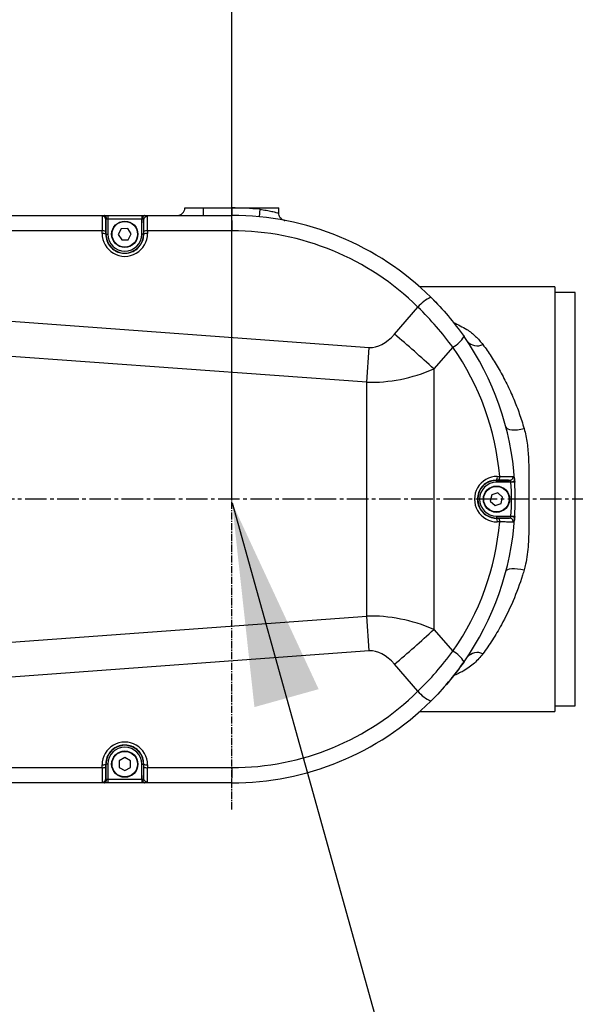
# Model space of a CAD drawing. Units: inches. Extents: x 0 to 12091, y 0 to 6720.
# Drawn here: x 3451 to 3599, y 4114 to 4376 of the extents above; entities that cross this region are included whole.
import ezdxf

# ---------------------------------------------------------------- set-up
doc = ezdxf.new("R2010")
doc.units = ezdxf.units.IN
doc.header["$MEASUREMENT"] = 0
doc.linetypes.add('CENTER2', pattern=[28.575, 19.05, -3.175, 3.175, -3.175])
doc.layers.add('2细线层', color=7, linetype='Continuous')
doc.layers.add('3中心线层', color=1, linetype='CENTER2')
doc.styles.add('宋体-标注', font='txt')
doc.dimstyles.new('ERORT2024', dxfattribs={"dimscale": 36, "dimtxt": 2.5, "dimasz": 1.5, "dimexe": 0.18, "dimexo": 0.0625, "dimgap": 0.5, "dimtad": 1, "dimtoh": 1, "dimdsep": 46, "dimtxsty": '宋体-标注', "dimcen": 1, "dimadec": 0, "dimazin": 0, "dimtfac": 1, "dimtdec": 4, "dimtmove": 0, "dimatfit": 3, "dimfxl": 1, "dimtolj": 1, "dimtzin": 0, "dimarcsym": 0})
doc.dimstyles.new('ERORT2024$0', dxfattribs={"dimscale": 36, "dimtxt": 2.5, "dimasz": 1.5, "dimexe": 0.18, "dimexo": 0.0625, "dimgap": 0.5, "dimtad": 1, "dimdsep": 46, "dimtxsty": '宋体-标注', "dimcen": 1, "dimadec": 0, "dimazin": 0, "dimtfac": 1, "dimtdec": 4, "dimtmove": 0, "dimatfit": 1, "dimfxl": 1, "dimtolj": 1, "dimtzin": 0, "dimarcsym": 0})
doc.dimstyles.new('ERORT2024$2', dxfattribs={"dimscale": 36, "dimtxt": 2.5, "dimasz": 1.5, "dimexe": 0.18, "dimexo": 0.0625, "dimgap": 0.5, "dimtad": 1, "dimtih": 1, "dimtoh": 1, "dimdsep": 46, "dimtxsty": '宋体-标注', "dimcen": 1, "dimadec": 0, "dimazin": 0, "dimtfac": 1, "dimtdec": 4, "dimtix": 1, "dimtmove": 0, "dimatfit": 0, "dimfxl": 1, "dimtolj": 1, "dimtzin": 0, "dimarcsym": 0})

# ---------------------------------------------------------------- blocks, each defined once
blk = doc.blocks.new('zw$888')
at = {"color": 7, "linetype": 'Continuous', "lineweight": 25}
for p, q in [((877.5, 1002.5), (882.5, 1002.5)), ((882.5, 1000.5), (882.5, 1002.5)), ((882.5, 1002.5), (890, 1002.5)), ((890, 1002.5), (890, 1000.5)), ((890, 1002.5), (897.5, 1002.5)), ((897.5, 1002.14), (897.31, 1000.15)), ((897.5, 1002.14), (897.5, 1002.5)), ((897.5, 1002.5), (902.5, 1002.5)), ((902.5, 1001.15), (902.5, 1002.5)), ((768.51, 1000.5), (856.06, 1000.5)), ((856.06, 1000.5), (856.99, 1000.5)), ((856.49, 995.5), (856.49, 999.33)), ((856.99, 999.5), (856.68, 999.5)), ((856.99, 1000.5), (856.99, 999.5)), ((856.99, 1000.5), (866.01, 1000.5)), ((856.99, 999.5), (856.99, 995.5)), ((866.01, 999.5), (856.99, 999.5)), ((866.01, 1000.5), (866.01, 999.5)), ((866.01, 1000.5), (866.72, 1000.5)), ((866.01, 995.5), (866.01, 999.5)), ((866.24, 999.5), (866.01, 999.5)), ((866.51, 999.28), (866.51, 995.5)), ((866.72, 1000.5), (890, 1000.5)), ((855.46, 996.43), (768.59, 996.43)), ((855.45, 995.69), (855.46, 996.43)), ((856.44, 996.24), (856.44, 995.5)), ((860.58, 996.95), (859.78, 995.42)), ((862.29, 997.03), (860.58, 996.95)), ((863.22, 995.58), (862.29, 997.03)), ((866.56, 995.5), (866.55, 996.24)), ((867.57, 996.43), (867.57, 995.69)), ((890.07, 996.43), (867.57, 996.43)), ((856.44, 995.5), (856.49, 995.5)), ((856.49, 995.5), (856.99, 995.5)), ((859.78, 995.42), (860.71, 993.97)), ((860.71, 993.97), (862.42, 994.05)), ((862.42, 994.05), (863.22, 995.58)), ((866.51, 995.5), (866.01, 995.5)), ((866.56, 995.5), (866.51, 995.5)), ((976, 981.5), (940.08, 981.5)), ((976, 981.5), (976, 868.5)), ((981.5, 980), (976, 980)), ((981.5, 870), (981.5, 980)), ((925.94, 956.12), (630.56, 977.61)), ((943.04, 978.73), (944.37, 977.38)), ((933.32, 968.93), (939.59, 976.1)), ((826.75, 972.66), (926.61, 965.39)), ((925.94, 956.12), (926.61, 965.39)), ((948.88, 965.42), (943.83, 959.66)), ((943.83, 959.66), (943.83, 890.34)), ((925.94, 893.88), (925.94, 956.12)), ((960.72, 931.05), (961.36, 931.05)), ((960.5, 930.05), (960.5, 930.01)), ((961.13, 930.05), (960.5, 930.05)), ((960.5, 930.01), (964, 930.01)), ((960.5, 929.51), (960.5, 930.01)), ((964.36, 929.51), (960.5, 929.51)), ((964.36, 929.51), (964.34, 929.64)), ((965.36, 929.57), (964.36, 929.51)), ((965.34, 929.97), (965.36, 929.57)), ((965.34, 929.97), (965.36, 929.57)), ((959.24, 926.17), (958.86, 924.49)), ((960.88, 926.68), (959.24, 926.17)), ((962.14, 925.51), (960.88, 926.68)), ((961.76, 923.83), (962.14, 925.51)), ((958.86, 924.49), (960.12, 923.32)), ((960.12, 923.32), (961.76, 923.83)), ((960.5, 920.49), (960.5, 919.99)), ((960.5, 920.49), (964.36, 920.49)), ((960.5, 919.95), (960.5, 919.99)), ((964, 919.99), (960.5, 919.99)), ((960.5, 919.95), (961.13, 919.95)), ((964.34, 920.36), (964.36, 920.49)), ((965.36, 920.43), (964.36, 920.49)), ((965.36, 920.43), (965.34, 920.03)), ((965.36, 920.43), (965.35, 920.21)), ((961.36, 918.95), (960.72, 918.95)), ((630.56, 872.39), (925.94, 893.88)), ((926.61, 884.61), (925.94, 893.88)), ((943.83, 890.34), (948.88, 884.58)), ((926.61, 884.61), (826.75, 877.34)), ((939.59, 873.9), (933.32, 881.07)), ((944.71, 872.97), (943.04, 871.27)), ((976, 870), (981.5, 870)), ((940.08, 868.5), (976, 868.5)), ((855.46, 853.57), (855.45, 854.31)), ((856.44, 854.5), (856.49, 854.5)), ((856.44, 854.5), (856.44, 853.76)), ((856.49, 850.67), (856.49, 854.5)), ((856.99, 854.5), (856.49, 854.5)), ((856.99, 854.5), (856.99, 850.5)), ((861.5, 856.22), (860.01, 855.36)), ((860.01, 855.36), (860.01, 853.64)), ((862.99, 855.36), (861.5, 856.22)), ((862.99, 853.64), (862.99, 855.36)), ((866.01, 854.5), (866.51, 854.5)), ((866.01, 850.5), (866.01, 854.5)), ((866.56, 854.5), (866.51, 854.5)), ((866.51, 854.5), (866.51, 850.72)), ((866.55, 853.76), (866.56, 854.5)), ((867.57, 854.31), (867.57, 853.57)), ((768.59, 853.57), (855.46, 853.57)), ((860.01, 853.64), (861.5, 852.78)), ((861.5, 852.78), (862.99, 853.64)), ((867.57, 853.57), (890.07, 853.57)), ((856.06, 849.5), (768.51, 849.5)), ((856.99, 849.5), (856.06, 849.5)), ((856.68, 850.5), (856.99, 850.5)), ((856.99, 850.5), (856.99, 849.5)), ((856.99, 850.5), (866.01, 850.5)), ((866.01, 849.5), (856.99, 849.5)), ((866.01, 850.5), (866.24, 850.5)), ((866.01, 850.5), (866.01, 849.5)), ((866.72, 849.5), (866.01, 849.5)), ((890, 849.5), (866.72, 849.5))]:
    blk.add_line(p, q, dxfattribs=at)
at = {"color": 7, "linetype": 'Continuous', "lineweight": 25, "flags": 128}
for points in [[(856.68, 999.5), (856.67, 999.7), (856.63, 999.88), (856.58, 1000.06), (856.5, 1000.21), (856.4, 1000.33), (856.3, 1000.42), (856.18, 1000.48), (856.06, 1000.5)], [(866.72, 1000.5), (866.63, 1000.48), (866.54, 1000.42), (866.45, 1000.33), (866.38, 1000.21), (866.32, 1000.06), (866.28, 999.88), (866.25, 999.7), (866.24, 999.5)], [(951.68, 968.54), (951.68, 968.54), (951.86, 968.29)], [(963.02, 944.18), (963.18, 943.91), (963.5, 943.7), (963.97, 943.55), (964.58, 943.46), (965.29, 943.44), (966.1, 943.49), (966.96, 943.61), (967.86, 943.79)], [(963.02, 905.82), (963.18, 906.09), (963.5, 906.3), (963.97, 906.45), (964.58, 906.54), (965.29, 906.56), (966.1, 906.51), (966.96, 906.39), (967.86, 906.21)], [(856.06, 849.5), (856.18, 849.52), (856.3, 849.58), (856.4, 849.67), (856.5, 849.79), (856.58, 849.94), (856.63, 850.12), (856.67, 850.3), (856.68, 850.5)], [(866.24, 850.5), (866.25, 850.3), (866.28, 850.12), (866.32, 849.94), (866.38, 849.79), (866.45, 849.67), (866.54, 849.58), (866.63, 849.52), (866.72, 849.5)]]:
    blk.add_lwpolyline(points, dxfattribs=at)
at = {"color": 7, "linetype": 'Continuous', "lineweight": 25}
for centre, radius in [((861.5, 995.5), 3.5), ((861.5, 995.5), 3.4), ((960.5, 925), 3.5), ((960.5, 925), 3.4), ((861.5, 854.5), 3.5), ((861.5, 854.5), 3.4)]:
    blk.add_circle(centre, radius, dxfattribs=at)
for centre, radius, start, end in [((875.5, 1002.5), 2, 270, 0), ((890, 925), 77.5, 84.4466, 90), ((855.51, 999.31), 0.985, 1.5643, 90.635), ((867.49, 999.25), 0.98, 88.5697, 177.9526), ((890, 925), 75.5, 45.3718, 90), ((821.27, 997.32), 68.81, 359.2531, 2.6453), ((855.68, 994.17), 1.54, 60.2723, 98.4266), ((855.68, 994.91), 1.54, 60.2723, 98.4266), ((867.33, 994.86), 1.59, 81.411, 119.3353), ((867.33, 994.12), 1.59, 81.411, 119.3353), ((890.07, 925.93), 70.5, 45.3718, 90), ((861.5, 995.5), 5.01, 180, 0), ((861.5, 995.5), 4.51, 180, 0), ((946.53, 970.59), 8.86, 113.2066, 141.5305), ((718.74, 715.17), 332.33, 47.3644, 49.7812), ((945.13, 972.3), 7.83, 298.6058, 329.2196), ((890, 925), 75.5, 3.7731, 34.9875), ((955.4, 969.41), 3.59, 222.0472, 294.5753), ((891.12, 925), 70.5, 4.9246, 34.9875), ((959.39, 930.83), 1.35, 325.1155, 9.6626), ((960.03, 930.83), 1.35, 325.1155, 9.6626), ((963.96, 930.99), 0.981, 272.5357, 5.2053), ((960.5, 925), 5.01, 90, 270), ((960.5, 925), 4.51, 90, 270), ((964.5, 930.82), 1.2, 262.1582, 314.2697), ((890, 925), 74.5, 356.5304, 3.4696), ((890, 925), 75.5, 356.5304, 3.4696), ((890, 925), 75.5, 325.0125, 356.2269), ((959.39, 919.17), 1.35, 350.3374, 34.8845), ((960.03, 919.17), 1.35, 350.3374, 34.8845), ((963.96, 919.01), 0.981, 354.7947, 87.4643), ((964.5, 919.18), 1.2, 45.7303, 97.8418), ((891.12, 925), 70.5, 325.0125, 355.0754), ((718.74, 1134.83), 332.33, 310.2188, 312.6356), ((945.13, 877.7), 7.83, 30.7804, 61.3942), ((955.4, 880.59), 3.59, 65.4247, 137.9528), ((890, 925), 75.5, 318.2033, 325.0125), ((890.07, 924.07), 70.5, 270, 314.6282), ((946.53, 879.41), 8.86, 218.4695, 246.7934), ((890, 925), 75.5, 270, 314.6282), ((861.5, 854.5), 5.01, 0, 180), ((861.5, 854.5), 4.51, 0, 180), ((855.68, 855.83), 1.54, 261.5734, 299.7277), ((867.33, 855.88), 1.59, 240.6647, 278.589), ((855.68, 855.09), 1.54, 261.5734, 299.7277), ((867.33, 855.14), 1.59, 240.6647, 278.589), ((821.27, 852.68), 68.81, 357.3547, 0.7469), ((855.51, 850.69), 0.985, 269.365, 358.4357), ((867.49, 850.75), 0.98, 182.0474, 271.4303)]:
    blk.add_arc(centre, radius, start, end, dxfattribs=at)
for centre, major_axis, ratio, start_param, end_param in [((855.51, 995.5), (0, 5), 0.011222, 0.289401, 1.384224), ((856.51, 995.5), (0, 4), 0.017461, 0.289401, 1.384224), ((866.49, 995.5), (0, 4), 0.017453, 4.898962, 5.950446), ((867.49, 995.5), (0, 5), 0.016709, 4.898962, 5.950446), ((861.51, 995.67), (0.44, 6.04), 0.999995, 1.640122, 4.788305), ((926.61, 1124.31), (-0.43, 158.93), 0.188749, 3.127352, 3.352953), ((925.94, 1115.03), (-1.47, 158.92), 0.503302, 3.1232, 3.348801), ((960.7, 925), (6.05, 0), 0.999992, 1.56679, 4.716395), ((925.94, 734.97), (1.47, 158.92), 0.503302, 6.075977, 6.301578), ((926.61, 725.69), (0.43, 158.93), 0.188749, 6.071825, 6.297426), ((861.51, 854.33), (-0.44, 6.04), 0.999995, 4.636473, 7.784656), ((855.51, 854.5), (0, 5), 0.011222, 1.757369, 2.852192), ((856.51, 854.5), (0, 4), 0.017461, 1.757369, 2.852192), ((866.49, 854.5), (0, 4), 0.017453, 3.474332, 4.525816), ((867.49, 854.5), (0, 5), 0.016709, 3.474332, 4.525816)]:
    blk.add_ellipse(centre, major_axis=major_axis, ratio=ratio, start_param=start_param, end_param=end_param, dxfattribs=at)
at = {"color": 8, "linetype": 'Continuous', "lineweight": 25}
for points, knots in [([(897.5, 1002.14), (898.07, 1002.05), (899.2, 1001.88), (900.7, 1001.58), (901.82, 1001.31), (902.45, 1001.15), (902.44, 1001.15), (902.44, 1001.15)], [0, 0, 0, 0, 0.216352, 0.43296, 0.650035, 0.865018, 1, 1, 1, 1]), ([(949.01, 972.04), (950.25, 971.44), (952.44, 970.39), (955.05, 968.38), (956.27, 966.9), (956.89, 966.15)], [0, 0, 0, 0, 0.392742, 0.69314, 1, 1, 1, 1]), ([(956.89, 883.85), (956.17, 883), (954.71, 881.26), (951.98, 879.34), (949.9, 878.39), (948.99, 877.98)], [0, 0, 0, 0, 0.353272, 0.717401, 1, 1, 1, 1])]:
    blk.add_open_spline(points, degree=3, knots=knots, dxfattribs=at)
at = {"color": 7, "linetype": 'Continuous', "lineweight": 25}
for points, knots in [([(903.98, 999.19), (904.03, 999.19), (904.1, 999.17), (904.12, 999.17), (904.12, 999.17), (904.12, 999.17), (904.11, 999.17), (904.11, 999.17), (904.09, 999.17), (904.04, 999.18), (903.92, 999.21), (903.67, 999.3), (903.3, 999.5), (902.88, 999.9), (902.55, 1000.49), (902.52, 1000.94), (902.51, 1001.16)], [0, 0, 0, 0, 0.141449, 0.234662, 0.27797, 0.292086, 0.300622, 0.305081, 0.308717, 0.314688, 0.345048, 0.403832, 0.51032, 0.663295, 0.834183, 1, 1, 1, 1]), ([(855.5, 1000.29), (855.5, 1000.33), (855.52, 1000.42), (855.69, 1000.49), (855.92, 1000.5), (856.06, 1000.5), (856.06, 1000.5)], [0, 0, 0, 0, 0.260752, 0.635204, 0.995739, 1, 1, 1, 1]), ([(856.68, 999.5), (856.68, 999.5), (856.64, 999.5), (856.6, 999.5), (856.55, 999.47), (856.52, 999.45), (856.5, 999.4), (856.49, 999.36), (856.49, 999.33)], [0, 0, 0, 0, 0.004267, 0.289184, 0.354661, 0.670376, 0.720124, 1, 1, 1, 1]), ([(866.51, 999.28), (866.5, 999.33), (866.5, 999.41), (866.44, 999.46), (866.38, 999.49), (866.32, 999.5), (866.26, 999.5), (866.24, 999.5)], [0, 0, 0, 0, 0.346936, 0.581235, 0.646517, 0.920226, 1, 1, 1, 1]), ([(866.72, 1000.5), (866.76, 1000.5), (866.95, 1000.5), (867.22, 1000.48), (867.46, 1000.4), (867.5, 1000.29), (867.51, 1000.23)], [0, 0, 0, 0, 0.080053, 0.365909, 0.677542, 1, 1, 1, 1]), ([(856.44, 995.5), (856.5, 994.92), (856.61, 993.75), (857.52, 992.21), (858.84, 991.06), (860.47, 990.43), (862.17, 990.37), (863.79, 990.87), (865.16, 991.86), (866.14, 993.26), (866.53, 994.55), (866.55, 995.31), (866.56, 995.5)], [0, 0, 0, 0, 0.110945, 0.221945, 0.330676, 0.436723, 0.54063, 0.643836, 0.748001, 0.854364, 0.963284, 1, 1, 1, 1]), ([(943.04, 978.73), (944.61, 977.11), (947.79, 973.83), (950.49, 970.15), (951.86, 968.29)], [0, 0, 0, 0, 0.494391, 1, 1, 1, 1]), ([(948.88, 965.42), (947.46, 967.28), (944.59, 971.03), (941.27, 974.4), (939.59, 976.1)], [0, 0, 0, 0, 0.494162, 1, 1, 1, 1]), ([(956.89, 966.15), (957.63, 965.11), (959.1, 963.02), (961.24, 959.51), (963.27, 955.73), (965.07, 951.8), (966.63, 947.83), (967.45, 945.14), (967.86, 943.79)], [0, 0, 0, 0, 0.170997, 0.341979, 0.517221, 0.692435, 0.845671, 1, 1, 1, 1]), ([(967.86, 943.79), (968.02, 943.16), (968.52, 941.24), (968.95, 937.88), (969.13, 933.74), (969.09, 929.11), (969.08, 924.01), (969.14, 918.47), (969.06, 912.98), (968.57, 908.89), (967.99, 906.7), (967.86, 906.21)], [0, 0, 0, 0, 0.053391, 0.162589, 0.272285, 0.381834, 0.525676, 0.669523, 0.814214, 0.958548, 1, 1, 1, 1]), ([(961.36, 931.05), (961.9, 931.06), (962.97, 931.07), (964.24, 931.08), (964.71, 931.08), (964.94, 931.08)], [0, 0, 0, 0, 0.342987, 0.686063, 1, 1, 1, 1]), ([(964.94, 931.08), (964.98, 931.07), (965.1, 931.05), (965.22, 930.88), (965.29, 930.55), (965.32, 930.21), (965.33, 930), (965.34, 929.97)], [0, 0, 0, 0, 0.1880552, 0.4558756, 0.7113837, 0.9503321, 1, 1, 1, 1]), ([(960.5, 930.05), (959.91, 930), (958.73, 929.88), (957.17, 928.96), (956.03, 927.6), (955.42, 925.97), (955.38, 924.26), (955.89, 922.66), (956.88, 921.32), (958.27, 920.35), (959.55, 919.97), (960.31, 919.95), (960.5, 919.95)], [0, 0, 0, 0, 0.112893, 0.225855, 0.335979, 0.442212, 0.545065, 0.64649, 0.748877, 0.854153, 0.963127, 1, 1, 1, 1]), ([(964, 930.01), (963.82, 930.02), (963.44, 930.03), (962.43, 930.04), (961.56, 930.05), (961.13, 930.05)], [0, 0, 0, 0, 0.313824, 0.656918, 1, 1, 1, 1]), ([(964.34, 929.64), (964.34, 929.65), (964.32, 929.72), (964.3, 929.83), (964.23, 929.94), (964.13, 930), (964.04, 930.01), (964, 930.01)], [0, 0, 0, 0, 0.049759, 0.282959, 0.525692, 0.792977, 1, 1, 1, 1]), ([(961.13, 919.95), (961.53, 919.95), (962.36, 919.95), (963.4, 919.97), (963.8, 919.98), (964, 919.99)], [0, 0, 0, 0, 0.316248, 0.658106, 1, 1, 1, 1]), ([(964, 919.99), (964.06, 920), (964.16, 920.01), (964.26, 920.09), (964.31, 920.21), (964.33, 920.31), (964.34, 920.36)], [0, 0, 0, 0, 0.302784, 0.56549, 0.80076, 1, 1, 1, 1]), ([(965.34, 920.03), (965.33, 919.89), (965.31, 919.58), (965.25, 919.22), (965.14, 918.97), (965, 918.94), (964.94, 918.92)], [0, 0, 0, 0, 0.201525, 0.448266, 0.718925, 1, 1, 1, 1]), ([(964.94, 918.92), (964.69, 918.92), (964.18, 918.92), (962.89, 918.93), (961.85, 918.94), (961.36, 918.95)], [0, 0, 0, 0, 0.342011, 0.683841, 1, 1, 1, 1]), ([(967.86, 906.21), (967.72, 905.75), (966.88, 902.87), (964.98, 897.78), (962.18, 892.09), (959.43, 887.46), (957.74, 885.06), (956.89, 883.85)], [0, 0, 0, 0, 0.052767, 0.327323, 0.607815, 0.803178, 1, 1, 1, 1]), ([(939.59, 873.9), (941.24, 875.56), (944.56, 878.93), (947.43, 882.68), (948.88, 884.58)], [0, 0, 0, 0, 0.494086, 1, 1, 1, 1]), ([(951.86, 881.71), (950.52, 879.89), (947.82, 876.21), (944.64, 872.93), (943.04, 871.27)], [0, 0, 0, 0, 0.494475, 1, 1, 1, 1]), ([(866.56, 854.5), (866.5, 855.08), (866.39, 856.25), (865.48, 857.8), (864.15, 858.95), (862.51, 859.57), (860.79, 859.62), (859.17, 859.12), (857.81, 858.12), (856.84, 856.72), (856.47, 855.44), (856.45, 854.69), (856.44, 854.5)], [0, 0, 0, 0, 0.111164, 0.222363, 0.332074, 0.439251, 0.543919, 0.647214, 0.75079, 0.85613, 0.964004, 1, 1, 1, 1]), ([(856.06, 849.5), (855.97, 849.5), (855.75, 849.51), (855.54, 849.56), (855.51, 849.66), (855.5, 849.71)], [0, 0, 0, 0, 0.2563332, 0.6211904, 1, 1, 1, 1]), ([(856.49, 850.67), (856.5, 850.63), (856.5, 850.56), (856.56, 850.52), (856.61, 850.5), (856.65, 850.5), (856.68, 850.5)], [0, 0, 0, 0, 0.397867, 0.676307, 0.749368, 1, 1, 1, 1]), ([(866.24, 850.5), (866.27, 850.5), (866.34, 850.5), (866.4, 850.52), (866.46, 850.55), (866.48, 850.58), (866.5, 850.65), (866.51, 850.68), (866.51, 850.72)], [0, 0, 0, 0, 0.154016, 0.387424, 0.442328, 0.729215, 0.750382, 1, 1, 1, 1]), ([(867.51, 849.77), (867.5, 849.73), (867.48, 849.63), (867.31, 849.53), (867.03, 849.5), (866.8, 849.5), (866.72, 849.5)], [0, 0, 0, 0, 0.226722, 0.540442, 0.843935, 1, 1, 1, 1])]:
    blk.add_open_spline(points, degree=3, knots=knots, dxfattribs=at)
blk = doc.blocks.new('*D21')
at = {"layer": '2细线层', "color": 0, "lineweight": -2}
for p, q in [((2617.15, 4155.74), (2617.15, 4429.49)), ((3507.15, 4250.74), (3507.15, 4429.49)), ((2671.15, 4423.01), (3453.15, 4423.01))]:
    blk.add_line(p, q, dxfattribs=at)
at = {"layer": '2细线层', "color": 0}
for points in [[(2671.15, 4432.01), (2671.15, 4414.01), (2617.15, 4423.01)], [(3453.15, 4414.01), (3453.15, 4432.01), (3507.15, 4423.01)]]:
    blk.add_solid(points, dxfattribs=at)
at = {"layer": 'Defpoints', "color": 0}
for p in [(3507.15, 4423.01), (3507.15, 4248.49), (2617.15, 4153.49)]:
    blk.add_point(p, dxfattribs=at)
at = {"layer": '2细线层', "color": 0, "insert": (3062.15, 4486.01), "char_height": 90, "attachment_point": 5, "style": '宋体-标注'}
blk.add_mtext('\\A1;890', dxfattribs=at)
blk = doc.blocks.new('*D22')
at = {"layer": '2细线层', "color": 0, "lineweight": -2}
for p, q in [((3507.15, 4250.74), (3507.15, 4428.93)), ((3651.15, 4250.74), (3651.15, 4428.93)), ((3597.15, 4422.45), (3561.15, 4422.45))]:
    blk.add_line(p, q, dxfattribs=at)
at = {"layer": '2细线层', "color": 0}
for points in [[(3561.15, 4431.45), (3561.15, 4413.45), (3507.15, 4422.45)], [(3597.15, 4413.45), (3597.15, 4431.45), (3651.15, 4422.45)]]:
    blk.add_solid(points, dxfattribs=at)
at = {"layer": 'Defpoints', "color": 0}
for p in [(3507.15, 4422.45), (3507.15, 4248.49), (3651.15, 4248.49)]:
    blk.add_point(p, dxfattribs=at)
at = {"layer": '2细线层', "color": 0, "insert": (3598.17, 4485.45), "char_height": 90, "attachment_point": 5, "style": '宋体-标注'}
blk.add_mtext('\\A1;144', dxfattribs=at)
blk = doc.blocks.new('*D31')
at = {"layer": '2细线层', "color": 0, "lineweight": -2}
for p, q in [((2617.15, 5050.8), (2617.15, 5268.25)), ((3704.18, 1981.12), (3841.03, 1812.13))]:
    blk.add_line(p, q, dxfattribs=at)
for start, end in [(21.48822, 88.4037), (310.5963, 17.53593)]:
    blk.add_arc((2617.15, 3323.49), 1938.28, start, end, dxfattribs=at)
at = {"layer": '2细线层', "color": 0}
for points in [[(2671.27, 5270.02), (2671.02, 5252.02), (2617.15, 5261.77)], [(3872.68, 1858.64), (3884.2, 1844.81), (3836.95, 1817.16)]]:
    blk.add_solid(points, dxfattribs=at)
at = {"layer": 'Defpoints', "color": 0}
for p in [(2617.15, 5048.55), (4071.37, 4604.96), (2617.15, 3323.49), (2617.15, 3212.15), (3702.76, 1982.87)]:
    blk.add_point(p, dxfattribs=at)
at = {"layer": '2细线层', "color": 0, "insert": (4444.25, 3970.5), "char_height": 90, "attachment_point": 5, "style": '宋体-标注'}
blk.add_mtext('\\A1;141%%d', dxfattribs=at)

msp = doc.modelspace()

# ---------------------------------------------------------------- linework, layer by layer
msp.add_arc((2617.148, 3323.489), 1725.06, 308.997044, 195.008563)
at = {"layer": '3中心线层', "ltscale": 0.1}
msp.add_line((3507.148, 4165.918), (3507.148, 4331.06), dxfattribs=at)
at = {"layer": '3中心线层', "ltscale": 0.3}
msp.add_line((3672.12, 4248.489), (2467.697, 4248.489), dxfattribs=at)

# ---------------------------------------------------------------- block references
at = {"layer": '2细线层'}
msp.add_blockref('zw$888', (2617.148, 3323.489), dxfattribs=at)

# ---------------------------------------------------------------- dimensions: what is measured, and where the dimension line sits
dim = msp.add_angular_dim_2l(base=(4071.366, 4604.965), line1=((2617.148, 3323.489), (3702.764, 1982.865)), line2=((2617.148, 3212.152), (2617.148, 5048.549)), dimstyle='ERORT2024$2', override={"dimtxsty": '宋体-标注'}, dxfattribs=at)
dim.commit()
dim.dimension.update_dxf_attribs({"geometry": '*D31', "text_midpoint": (4444.252, 3970.5)})
dim = msp.add_linear_dim(base=(3507.148, 4423.006), p1=(2617.148, 4153.489), p2=(3507.148, 4248.489), dimstyle='ERORT2024$0', override={"dimtxsty": '宋体-标注'}, dxfattribs=at)
dim.commit()
dim.dimension.update_dxf_attribs({"geometry": '*D21', "text_midpoint": (3062.148, 4486.006)})
dim = msp.add_linear_dim(base=(3507.148, 4422.454), p1=(3651.148, 4248.489), p2=(3507.148, 4248.489), dimstyle='ERORT2024$0', override={"dimtxsty": '宋体-标注'}, dxfattribs=at)
dim.commit()
dim.dimension.update_dxf_attribs({"geometry": '*D22', "text_midpoint": (3598.17, 4422.454), "dimtype": 160})

# ---------------------------------------------------------------- leaders
msp.add_leader([(3507.216, 4247.561), (3569.056, 4025.945), (3813.64, 4025.945)], dimstyle='ERORT2024', override={"dimgap": 1.5, "dimtad": 0}, dxfattribs=at)

doc.saveas('drawing.dxf')
